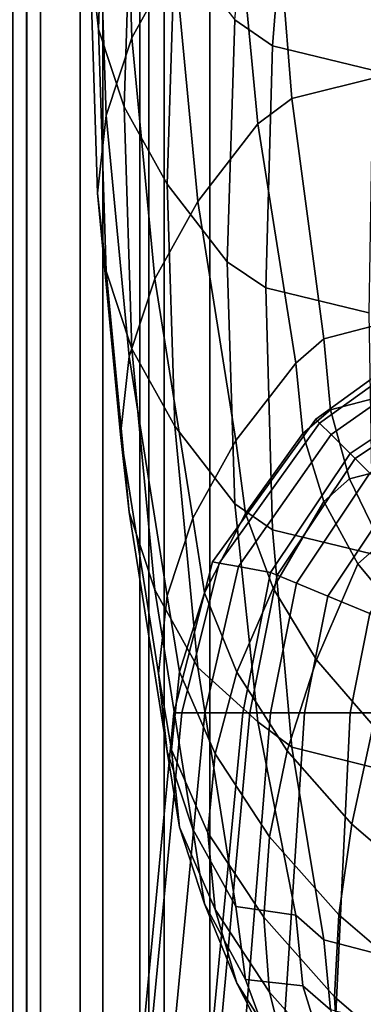
# Model space of a CAD drawing. Units: inches. Extents: x -15.1 to 15.1, y -15.9 to 14.9.
# Drawn here: x -11.9 to -11, y 5.1 to 7.8 of the extents above; entities that cross this region are included whole.
import ezdxf

# ---------------------------------------------------------------- set-up
doc = ezdxf.new("R2010")
doc.units = ezdxf.units.IN
doc.header["$MEASUREMENT"] = 0
doc.layers.add('Knoll Studio Chair Cushion', color=2, linetype='Continuous')
doc.layers.add('Knoll Studio Chair Shell', color=2, linetype='Continuous')

msp = doc.modelspace()

# ---------------------------------------------------------------- linework, layer by layer
at = {"layer": 'Knoll Studio Chair Cushion'}
for points in [[(-11.67943027155422, 7.728178928782569, 20.26111856054593), (-11.70292761854512, 7.940163609043282, 21.46334321600333), (-11.68187817889418, 8.600095446140571, 21.34698059521193), (-11.65836754177246, 8.388110760980183, 20.14475600329477)], [(-11.58804876169145, 7.704060088232325, 23.98335984855501), (-11.47083085420931, 7.915623787050819, 25.18319747863177), (-11.49190524821407, 8.575556341767694, 25.06683513766464), (-11.60912488217957, 8.36399269304232, 23.86699757889567)], [(-11.15176458902951, 8.341647558012568, 16.03730662204637), (-11.20476840647248, 7.682588844938593, 16.14354952656166), (-11.30689677559417, 7.753558269193675, 16.54603181660982), (-11.24407743640248, 8.410912196685914, 16.43012258331825)], [(-11.60903308754462, 7.516334820790988, 19.05969126819074), (-11.67943027155422, 7.728178928782569, 20.26111856054593), (-11.65836754177246, 8.388110760980183, 20.14475600329477), (-11.58796434500732, 8.176266641605139, 18.94332879843038)], [(-11.65842292550178, 7.492215822421471, 22.7819311990105), (-11.58804876169145, 7.704060088232325, 23.98335984855501), (-11.60912488217957, 8.36399269304232, 23.86699757889567), (-11.67948769939056, 8.152148389130119, 22.66556862209302)], [(-10.8993686019594, 8.279124879172016, 15.68273001692058), (-10.93077827155523, 7.616315637818204, 15.76770699812836), (-11.20476840647248, 7.682588844938593, 16.14354952656166), (-11.15176458902951, 8.341647558012568, 16.03730662204637)], [(-11.15176496811236, 7.538675172136365, 26.88938077982991), (-10.89936882660106, 7.601195386368133, 27.24395766270915), (-10.93077845358204, 8.26400463512195, 27.1589807234688), (-11.20476871364275, 8.197735385255044, 26.78313762433881)], [(-11.24407788568584, 7.4694116829384, 26.49656468715797), (-11.15176496811236, 7.538675172136365, 26.88938077982991), (-11.20476871364275, 8.197735385255044, 26.78313762433881), (-11.30689713964779, 8.126767788950204, 26.38065506973466)], [(-11.49182506021694, 7.304771160459836, 17.85985456533534), (-11.60903308754462, 7.516334820790988, 19.05969126819074), (-11.58796434500732, 8.176266641605139, 18.94332879843038), (-11.47076045382434, 7.964702901856057, 17.74349183756361)], [(-11.68187856315254, 7.280231073587899, 21.57970595993401), (-11.65842292550178, 7.492215822421471, 22.7819311990105), (-11.67948769939056, 8.152148389130119, 22.66556862209302), (-11.70292761854512, 7.940163609043282, 21.46334321600333)], [(-11.40799211677827, 7.258267427376978, 25.2991059301077), (-11.24407788568584, 7.4694116829384, 26.49656468715797), (-11.30689713964779, 8.126767788950204, 26.38065506973465), (-11.47083085420931, 7.915623787050819, 25.18319747863177)], [(-11.32794620514272, 7.09362674259549, 16.6623955501692), (-11.49182506021694, 7.304771160459836, 17.85985456533534), (-11.47076045382434, 7.964702901856057, 17.74349183756361), (-11.30689677559417, 7.75355826919369, 16.54603181660982)], [(-11.6583945062925, 7.068246398226933, 20.3774812409366), (-11.68187856315254, 7.280231073587899, 21.57970595993401), (-11.70292761854512, 7.940163609043282, 21.46334321600333), (-11.67943027155422, 7.728178928782569, 20.26111856054593)], [(-11.52520869619627, 7.046703690025339, 24.09926824517863), (-11.40799211677827, 7.258267427376978, 25.2991059301077), (-11.47083085420931, 7.915623787050819, 25.18319747863177), (-11.58804876169145, 7.704060088232325, 23.98335984855501)], [(-11.20476840647248, 7.682588844938593, 16.14354952656166), (-11.22252886265409, 7.022086094832162, 16.25667432891599), (-11.32794620514272, 7.09362674259549, 16.6623955501692), (-11.30689677559417, 7.753558269193675, 16.54603181660982)], [(-11.58800333503839, 6.856402301618772, 19.17605386109046), (-11.6583945062925, 7.068246398226933, 20.3774812409366), (-11.67943027155422, 7.728178928782569, 20.26111856054593), (-11.60903308754462, 7.516334820790988, 19.05969126819074)], [(-11.59559158815992, 6.834859453523222, 22.89783983198666), (-11.52520869619627, 7.046703690025339, 24.09926824517863), (-11.58804876169145, 7.704060088232325, 23.98335984855501), (-11.65842292550178, 7.492215822421471, 22.7819311990105)], [(-10.93077827155523, 7.616315637818204, 15.76770699812836), (-10.9413029863295, 6.954556195993689, 15.8737061518313), (-11.22252886265409, 7.022086094832162, 16.25667432891599), (-11.20476840647248, 7.682588844938593, 16.14354952656166)], [(-11.06432573765454, 6.883533569168804, 26.98845774717348), (-10.84755298632979, 6.939869086220924, 27.3079523774554), (-10.89936882660106, 7.601195386368133, 27.24395766270915), (-11.15176496811236, 7.538675172136365, 26.88938077982991)], [(-11.14044620514326, 6.817081305961551, 26.6115881329547), (-11.06432573765454, 6.883533569168804, 26.98845774717348), (-11.15176496811236, 7.538675172136365, 26.88938077982991), (-11.24407788568584, 7.4694116829384, 26.49656468715797)], [(-11.61905931696162, 6.622874728730665, 21.695614721382), (-11.59559158815992, 6.834859453523222, 22.89783983198666), (-11.65842292550178, 7.492215822421471, 22.7819311990105), (-11.68187856315254, 7.280231073587899, 21.57970595993401)], [(-11.47079117156602, 6.644838720705579, 17.97621741624652), (-11.58800333503839, 6.856402301618772, 19.17605386109046), (-11.60903308754462, 7.516334820790988, 19.05969126819074), (-11.49182506021694, 7.304771160459836, 17.85985456533534)], [(-11.30435264284804, 6.605936948935337, 25.41412890952546), (-11.14044620514326, 6.817081305961551, 26.6115881329547), (-11.24407788568584, 7.4694116829384, 26.49656468715797), (-11.40799211677827, 7.258267427376978, 25.2991059301077)], [(-11.30689713964779, 6.433694517639225, 16.77875940686796), (-11.47079117156602, 6.644838720705579, 17.97621741624652), (-11.49182506021694, 7.304771160459836, 17.85985456533534), (-11.32794620514272, 7.09362674259549, 16.6623955501692)], [(-11.59558548327917, 6.410890057138687, 20.49338995350739), (-11.61905931696162, 6.622874728730665, 21.695614721382), (-11.68187856315254, 7.280231073587899, 21.57970595993401), (-11.6583945062925, 7.068246398226933, 20.3774812409366)], [(-11.42156869104039, 6.39437319617042, 24.21429120265556), (-11.30435264284804, 6.605936948935337, 25.41412890952546), (-11.40799211677827, 7.258267427376978, 25.2991059301077), (-11.52520869619627, 7.046703690025339, 24.09926824517863)], [(-11.22252886265409, 7.022086094832162, 16.25667432891599), (-11.20476871364275, 6.362725103190002, 16.37627717285175), (-11.30689713964779, 6.433694517639225, 16.77875940686799), (-11.32794620514272, 7.09362674259549, 16.6623955501692)], [(-11.52519893722163, 6.199045969287042, 19.29196250636071), (-11.59558548327917, 6.410890057138687, 20.49338995350739), (-11.6583945062925, 7.068246398226933, 20.3774812409366), (-11.58800333503839, 6.856402301618772, 19.17605386109046)], [(-11.49195507426538, 6.18252897139179, 23.01286288400457), (-11.42156869104039, 6.39437319617042, 24.21429120265556), (-11.52520869619627, 7.046703690025339, 24.09926824517863), (-11.59559158815992, 6.834859453523222, 22.89783983198666)], [(-10.9413029863295, 6.954556195993689, 15.8737061518313), (-10.93077845358204, 6.296451917642543, 16.00043476768842), (-11.20476871364275, 6.362725103190002, 16.37627717285175), (-11.22252886265409, 7.022086094832162, 16.25667432891599)], [(-11.08646047356245, 6.664298022018329, 12.38923922426478), (-10.69758399974117, 6.945523898342998, 12.38924145363189), (-10.69429502637422, 6.927763749331632, 11.71912882097519), (-11.07593575878818, 6.653773489271003, 11.71912683545221)], [(-11.07593594081499, 6.653773307244222, 13.05935161307734), (-10.6942950832576, 6.927763442161506, 13.05935359876078), (-10.69758399974117, 6.945523898342998, 12.38924145363189), (-11.08646047356245, 6.664298022018329, 12.38923922426478)], [(-11.04452631383401, 6.622363637648476, 13.7268473906611), (-10.68447957482604, 6.874759624718735, 13.7268486160065), (-10.6942950832576, 6.927763442161506, 13.05935359876078), (-11.07593594081499, 6.653773307244222, 13.05935161307734)], [(-11.07593575878818, 6.653773489271003, 11.71912683545221), (-10.69429502637422, 6.927763749331632, 11.71912882097519), (-10.6844795046255, 6.874760003801413, 11.05163228289235), (-11.04452608919235, 6.622363862290115, 11.05163105786846)], [(-10.84755298632979, 6.939869109930527, 27.30795237327473), (-11.06432573765454, 6.883533586615087, 26.98845774409724), (-11.04657365149615, 6.690130263016627, 27.01509337909313), (-10.8339661278043, 6.745383315048215, 27.32844900855834)], [(-11.06432573765454, 6.883533586615087, 26.98845774409724), (-11.14044620514326, 6.817081305961551, 26.6115881329547), (-11.12123148554647, 6.624954844302408, 26.64546521185326), (-11.04657365149615, 6.690130263016627, 27.01509337909313)], [(-10.99271047356274, 6.570548022018613, 14.38923922391294), (-10.66828712474125, 6.787320773343453, 14.38923921775891), (-10.68447957482604, 6.874759624718735, 13.7268486160065), (-11.04452631383401, 6.622363637648476, 13.7268473906611)], [(-11.04452608919235, 6.622363862290115, 11.05163105786846), (-10.6844795046255, 6.874760003801413, 11.05163228289235), (-10.66828712474125, 6.787320773343254, 10.38923921797881), (-10.99271047356271, 6.570548022018642, 10.38923922461663)], [(-11.40798359209944, 5.987482449464551, 18.09212625998703), (-11.52519893722163, 6.199045969287042, 19.29196250636071), (-11.58800333503839, 6.856402301618772, 19.17605386109046), (-11.47079117156602, 6.644838720705579, 17.97621741624652)], [(-11.51542763952747, 5.970544256215618, 21.81063782478855), (-11.49195507426538, 6.18252897139179, 23.01286288400457), (-11.59559158815992, 6.834859453523222, 22.89783983198666), (-11.61905931696162, 6.622874728730665, 21.695614721382)], [(-11.27809506816567, 6.406874202310135, 25.44922906022014), (-11.12123148519072, 6.624954843147435, 26.64546521205692), (-11.14044620514321, 6.817081304575566, 26.61158813319932), (-11.30435264284802, 6.60593694760891, 25.41412890975966)], [(-10.66828712474125, 6.787320773343367, 14.38923919983757), (-10.99271047356274, 6.570548022018585, 14.38923919983757), (-10.97912361503725, 6.556961163493128, 14.58432952185371), (-10.66093396989405, 6.769568687184972, 14.58432952185371)], [(-10.97912361503725, 6.556961163493128, 10.19415442547658), (-10.99271047356271, 6.570548022018642, 10.38923922461663), (-10.66828712474125, 6.787320773343254, 10.38923921797881), (-10.66093396989405, 6.769568687184972, 10.19415442547658)], [(-10.66093396989405, 6.769568687184972, 14.58432952185371), (-10.97912361503725, 6.556961163493128, 14.58432952185371), (-10.93888517481437, 6.516722723270249, 14.77192263220268), (-10.63915708296943, 6.716994631425365, 14.77192263220268)], [(-10.93888517481437, 6.516722723270249, 10.00656131512761), (-10.97912361503725, 6.556961163493128, 10.19415442547658), (-10.66093396989405, 6.769568687184972, 10.19415442547658), (-10.63915708296943, 6.716994631425365, 10.00656131512761)], [(-10.8339661278043, 6.745383315048215, 27.32844900855834), (-11.04657365149615, 6.690130263016627, 27.01509337909313), (-10.99399959573651, 6.501605596803557, 27.0262225337683), (-10.79372768758142, 6.553652833748004, 27.3213970824127)], [(-11.04657365149615, 6.690130263016627, 27.01509337909313), (-11.12123148554647, 6.624954844302408, 26.64546521185326), (-11.06432573765454, 6.440211694819055, 26.67804041360823), (-10.99399959573651, 6.501605596803557, 27.0262225337683)], [(-11.36768634988704, 6.275421548197045, 12.38923698238369), (-11.08646047356245, 6.664298022018329, 12.38923922426478), (-11.07593575878818, 6.653773489271003, 11.71912683545221), (-11.34992589370543, 6.272132631713589, 11.71912483741525)], [(-11.3499262008757, 6.272132574830124, 13.05934961487995), (-11.07593594081499, 6.653773307244222, 13.05935161307734), (-11.08646047356245, 6.664298022018329, 12.38923922426478), (-11.36768634988704, 6.275421548197045, 12.38923698238369)], [(-11.24407788568584, 5.838838411627435, 16.89466902429141), (-11.40798359209944, 5.987482449464551, 18.09212625998703), (-11.47079117156602, 6.644838720705579, 17.97621741624652), (-11.30689713964779, 6.433694517639225, 16.77875940686796)], [(-11.29692245534531, 6.262317053081404, 13.72684615280172), (-11.04452631383401, 6.622363637648476, 13.7268473906611), (-11.07593594081499, 6.653773307244222, 13.05935161307734), (-11.3499262008757, 6.272132574830124, 13.05934961487995)], [(-11.34992589370543, 6.272132631713589, 11.71912483741525), (-11.07593575878818, 6.653773489271003, 11.71912683545221), (-11.04452608919235, 6.622363862290115, 11.05163105786846), (-11.29692207626246, 6.262317123281974, 11.05162982033061)], [(-11.49195789511603, 5.758559586131241, 20.60841303736317), (-11.51542763952747, 5.970544256215618, 21.81063782478855), (-11.61905931696162, 6.622874728730665, 21.695614721382), (-11.59558548327917, 6.410890057138687, 20.49338995350739)], [(-11.39027448932757, 6.190350082254341, 24.25026600234127), (-11.27809506816567, 6.406874202310135, 25.44922906022014), (-11.30435264284802, 6.60593694760891, 25.41412890975966), (-11.42156869104036, 6.394373195000995, 24.21429120286194)], [(-11.20948322488749, 6.246124673197187, 14.389239217553), (-10.99271047356274, 6.570548022018613, 14.38923922391294), (-11.04452631383401, 6.622363637648476, 13.7268473906611), (-11.29692245534531, 6.262317053081404, 13.72684615280172)], [(-11.29692207626246, 6.262317123281974, 11.05162982033061), (-11.04452608919235, 6.622363862290115, 11.05163105786846), (-10.99271047356271, 6.570548022018642, 10.38923922461663), (-11.20948322488744, 6.246124673197244, 10.38923921874049)], [(-11.20262179399404, 6.203844486517056, 25.48502872342815), (-11.06432573715935, 6.440211693906704, 26.67804041376911), (-11.12123148519072, 6.624954843147435, 26.64546521205692), (-11.27809506816567, 6.406874202310135, 25.44922906022014)], [(-10.99271047356274, 6.570548022018585, 14.38923919983757), (-11.20948322488749, 6.246124673197187, 14.38923919983757), (-11.1917311387291, 6.238771518349949, 14.58432952185371), (-10.97912361503725, 6.556961163493128, 14.58432952185371)], [(-11.1917311387291, 6.238771518349949, 10.19415442547658), (-11.20948322488744, 6.246124673197244, 10.38923921874049), (-10.99271047356271, 6.570548022018642, 10.38923922461663), (-10.97912361503725, 6.556961163493128, 10.19415442547658)], [(-10.97912361503725, 6.556961163493128, 14.58432952185371), (-11.1917311387291, 6.238771518349949, 14.58432952185371), (-11.13915708296946, 6.216994631425365, 14.77192263220268), (-10.93888517481437, 6.516722723270249, 14.77192263220268)], [(-11.13915708296946, 6.216994631425365, 10.00656131512761), (-11.1917311387291, 6.238771518349949, 10.19415442547658), (-10.97912361503725, 6.556961163493128, 10.19415442547658), (-10.93888517481437, 6.516722723270249, 10.00656131512761)], [(-10.79372768758142, 6.553652833748004, 27.3213970824127), (-10.99399959573651, 6.501605596803557, 27.0262225337683), (-10.90862396185466, 6.325204485172634, 27.02141752094985), (-10.72838400635291, 6.37204576090258, 27.28706759640483)], [(-10.93888517481437, 6.516722723270249, 14.77192263220268), (-11.13915708296946, 6.216994631425365, 14.77192263220268), (-11.05378144908761, 6.181630885975295, 14.94480943285721), (-10.87354149358586, 6.451379042041737, 14.94480943285721)], [(-11.05378144908761, 6.181630885975295, 9.833674514473083), (-11.13915708296946, 6.216994631425365, 10.00656131512761), (-10.93888517481437, 6.516722723270249, 10.00656131512761), (-10.87354149358586, 6.451379042041737, 9.833674514473083)], [(-10.99399959573651, 6.501605596803557, 27.0262225337683), (-11.06432573765454, 6.440211694819055, 26.67804041360823), (-10.97191581744579, 6.269951433141017, 26.70806189148456), (-10.90862396185466, 6.325204485172634, 27.02141752094985)], [(-10.87354149358586, 6.451379042041737, 14.94480943285721), (-11.05378144908761, 6.181630885975295, 14.94480943285721), (-10.93888517481437, 6.134039290905179, 15.09634598102416), (-10.78560369237618, 6.363441240832032, 15.09634598102416)], [(-10.93888517481437, 6.134039290905179, 9.68213796630613), (-11.05378144908761, 6.181630885975295, 9.833674514473083), (-10.87354149358586, 6.451379042041737, 9.833674514473083), (-10.78560369237618, 6.363441240832032, 9.68213796630613)], [(-11.20476871364275, 6.362725103190002, 16.37627717285175), (-11.15176496811236, 5.769573785000347, 16.50185313217885), (-11.24407788568584, 5.838838411627421, 16.89466902429135), (-11.30689713964779, 6.433694517639225, 16.77875940686799)], [(-11.08396123331408, 6.007730803411718, 25.51960892268563), (-10.97191581689046, 6.269951432474613, 26.70806189160206), (-11.06432573715935, 6.440211693906704, 26.67804041376911), (-11.20262179399404, 6.203844486517056, 25.48502872342815)], [(-11.4215731991371, 5.546715501782188, 19.4069855632962), (-11.49195789511603, 5.758559586131241, 20.60841303736317), (-11.59558548327917, 6.410890057138687, 20.49338995350739), (-11.52519893722163, 6.199045969287042, 19.29196250636071)], [(-11.45763645770532, 5.975527278136425, 23.04936288145459), (-11.39027448932757, 6.190350082254341, 24.25026600234127), (-11.42156869104036, 6.394373195000995, 24.21429120286194), (-11.49195507426535, 6.182528970444338, 23.01286288417174)], [(-11.30152283471244, 5.974243034140216, 24.28837155840985), (-11.20262179399404, 6.203844486517056, 25.48502872342815), (-11.27809506816567, 6.406874202310135, 25.44922906022014), (-11.39027448932757, 6.190350082254341, 24.25026600234127)], [(-10.93077845358204, 6.296451917642543, 16.00043476768842), (-10.89936882660106, 5.707051132661562, 16.14727667920365), (-11.15176496811236, 5.769573785000347, 16.50185313217885), (-11.20476871364275, 6.362725103190002, 16.37627717285175)], [(-10.90862396185466, 6.325204485172634, 27.02141752094985), (-10.97191581744579, 6.269951433141017, 26.70806189148456), (-10.84755298632979, 6.1207170656415, 26.73437593692368), (-10.79372768758142, 6.167705923916927, 27.00086299458571)], [(-11.47310369237567, 5.863441240832088, 12.38923594852229), (-11.36768634988704, 6.275421548197045, 12.38923698238369), (-11.34992589370543, 6.272132631713589, 11.71912483741525), (-11.45205426282712, 5.863441240832088, 11.71912391439209)], [(-11.45205462688074, 5.86344124083206, 13.05934869178386), (-11.3499262008757, 6.272132574830124, 13.05934961487995), (-11.36768634988704, 6.275421548197045, 12.38923698238369), (-11.47310369237567, 5.863441240832088, 12.38923594852229)], [(-11.38923537291879, 5.863441240832032, 13.72684557531382), (-11.29692245534531, 6.262317053081404, 13.72684615280172), (-11.3499262008757, 6.272132574830124, 13.05934961487995), (-11.45205462688074, 5.86344124083206, 13.05934869178386)], [(-11.45205426282712, 5.863441240832088, 11.71912391439209), (-11.34992589370543, 6.272132631713589, 11.71912483741525), (-11.29692207626246, 6.262317123281974, 11.05162982033061), (-11.38923492363543, 5.863441240832088, 11.05162924298886)], [(-11.28560369237621, 5.863441240832032, 14.38923919983757), (-11.20948322488749, 6.246124673197187, 14.389239217553), (-11.29692245534531, 6.262317053081404, 13.72684615280172), (-11.38923537291879, 5.863441240832032, 13.72684557531382)], [(-11.38923492363543, 5.863441240832088, 11.05162924298886), (-11.29692207626246, 6.262317123281974, 11.05162982033061), (-11.20948322488744, 6.246124673197244, 10.38923921874049), (-11.28560369237616, 5.863441240832117, 10.38923920124497)], [(-10.92950620466411, 5.828859586908166, 25.55114881947298), (-10.84755298578844, 6.120717065203976, 26.73437593700083), (-10.97191581689046, 6.269951432474613, 26.70806189160206), (-11.08396123331408, 6.007730803411718, 25.51960892268563)], [(-11.20948322488749, 6.246124673197187, 14.38923919983757), (-11.28560369237621, 5.863441240832032, 14.38923919983757), (-11.26638897277942, 5.863441240832032, 14.58432952185371), (-11.1917311387291, 6.238771518349949, 14.58432952185371)], [(-11.26638897277942, 5.863441240832032, 10.19415442547658), (-11.28560369237621, 5.863441240832032, 10.38924474749272), (-11.20948322488744, 6.246124673197244, 10.38923921874049), (-11.1917311387291, 6.238771518349949, 10.19415442547658)], [(-11.1917311387291, 6.238771518349949, 14.58432952185371), (-11.26638897277942, 5.863441240832032, 14.58432952185371), (-11.20948322488749, 5.863441240832032, 14.77192263220268), (-11.13915708296946, 6.216994631425365, 14.77192263220268)], [(-11.20948322488749, 5.863441240832032, 10.00656131512761), (-11.26638897277942, 5.863441240832032, 10.19415442547658), (-11.1917311387291, 6.238771518349949, 10.19415442547658), (-11.13915708296946, 6.216994631425365, 10.00656131512761)], [(-11.16408939132097, 5.759640708798827, 24.32621181308878), (-11.08396123331408, 6.007730803411718, 25.51960892268563), (-11.20262179399404, 6.203844486517056, 25.48502872342815), (-11.30152283471244, 5.974243034140216, 24.28837155840985)], [(-11.13915708296946, 6.216994631425365, 14.77192263220268), (-11.20948322488749, 5.863441240832032, 14.77192263220268), (-11.11707330467874, 5.863441240832032, 14.94480943285721), (-11.05378144908761, 6.181630885975295, 14.94480943285721)], [(-11.11707330467874, 5.863441240832032, 9.833674514473083), (-11.20948322488749, 5.863441240832032, 10.00656131512761), (-11.13915708296946, 6.216994631425365, 10.00656131512761), (-11.05378144908761, 6.181630885975295, 9.833674514473083)], [(-11.30435658135502, 5.335152006396015, 18.20714939631069), (-11.4215731991371, 5.546715501782188, 19.4069855632962), (-11.52519893722163, 6.199045969287042, 19.29196250636071), (-11.40798359209944, 5.987482449464551, 18.09212625998703)], [(-11.4801004362441, 5.762549309527571, 21.84731295037706), (-11.45763645770532, 5.975527278136425, 23.04936288145459), (-11.49195507426535, 6.182528970444338, 23.01286288417174), (-11.51542763952745, 5.970544255522654, 21.81063782491087)], [(-11.36091134563782, 5.751567611237704, 23.08885304990367), (-11.30152283471244, 5.974243034140216, 24.28837155840985), (-11.39027448932757, 6.190350082254341, 24.25026600234127), (-11.45763645770532, 5.975527278136425, 23.04936288145459)], [(-11.05378144908761, 6.181630885975295, 14.94480943285721), (-11.11707330467874, 5.863441240832032, 14.94480943285721), (-10.99271047356274, 5.863441240832032, 15.09634598102416), (-10.93888517481437, 6.134039290905179, 15.09634598102416)], [(-10.99271047356274, 5.863441240832032, 9.68213796630613), (-11.11707330467874, 5.863441240832032, 9.833674514473083), (-11.05378144908761, 6.181630885975295, 9.833674514473083), (-10.93888517481437, 6.134039290905179, 9.68213796630613)], [(-10.93888517481437, 6.134039290905179, 15.09634598102416), (-10.99271047356274, 5.863441240832032, 15.09634598102416), (-10.84117392539579, 5.863441240832032, 15.22070881214017), (-10.79888365953551, 6.076048764523875, 15.22070881214017)], [(-10.84117392539579, 5.863441240832032, 9.557775135190123), (-10.99271047356274, 5.863441240832032, 9.68213796630613), (-10.93888517481437, 6.134039290905179, 9.68213796630613), (-10.79888365953551, 6.076048764523875, 9.557775135190123)], [(-11.14044620514326, 5.311508034650572, 17.00969247008809), (-11.30435658135502, 5.335152006396015, 18.20714939631069), (-11.40798359209944, 5.987482449464551, 18.09212625998703), (-11.24407788568584, 5.838838411627435, 16.89466902429141)], [(-10.98811422882159, 5.559575195103889, 24.3614888465778), (-10.92950620466411, 5.828859586908166, 25.55114881947298), (-11.08396123331408, 6.007730803411718, 25.51960892268563), (-11.16408939132097, 5.759640708798827, 24.32621181308878)], [(-11.45763915747816, 5.551557893760261, 20.6449130172322), (-11.4801004362441, 5.762549309527571, 21.84731295037706), (-11.51542763952745, 5.970544255522654, 21.81063782491087), (-11.491957895116, 5.758559585692723, 20.60841303744061)], [(-11.3807163226686, 5.535971064793586, 21.88726482038831), (-11.36091134563782, 5.751567611237704, 23.08885304990367), (-11.45763645770532, 5.975527278136425, 23.04936288145459), (-11.4801004362441, 5.762549309527571, 21.84731295037706)], [(-11.2122050830676, 5.525863307630132, 23.12865086001436), (-11.16408939132097, 5.759640708798827, 24.32621181308878), (-11.30152283471244, 5.974243034140216, 24.28837155840985), (-11.36091134563782, 5.751567611237704, 23.08885304990367)], [(-11.61598834144226, 4.147510950055477, 13.18934861332796), (-11.45205462688074, 5.86344124083206, 13.05934869178386), (-11.47310369237567, 5.863441240832088, 12.38923594852229), (-11.63706273544702, 4.14751250002206, 12.51923580851962)], [(-11.63706273544702, 4.14751250002206, 12.51923580851962), (-11.47310369237567, 5.863441240832088, 12.38923594852229), (-11.45205426282712, 5.863441240832088, 11.71912391439209), (-11.61603863440823, 4.147514049988644, 11.84912371284264)], [(-11.61603863440823, 4.147514049988644, 11.84912371284264), (-11.45205426282712, 5.863441240832088, 11.71912391439209), (-11.38923492363543, 5.863441240832145, 11.05162924298886), (-11.55323877868562, 4.147515242270657, 11.18162899409573)], [(-11.55314960401122, 4.147509757773491, 13.8568455442016), (-11.38923537291879, 5.863441240832032, 13.72684557531382), (-11.45205462688074, 5.86344124083206, 13.05934869178386), (-11.61598834144226, 4.147510950055477, 13.18934861332796)], [(-11.55323877868562, 4.147515242270657, 11.18162899409573), (-11.38923492363543, 5.863441240832145, 11.05162924298886), (-11.28560369237616, 5.863441240832145, 10.38923920124497), (-11.44961534081398, 4.147515719183417, 10.51923893341437)], [(-11.44951013008099, 4.147509280860675, 14.51923918766283), (-11.28560369237621, 5.863441240832032, 14.38923919983757), (-11.38923537291879, 5.863441240832032, 13.72684557531382), (-11.55314960401122, 4.147509757773491, 13.8568455442016)], [(-11.28560369237616, 5.863441240832117, 10.38923920124497), (-11.26638897242367, 5.863441240832032, 10.1941544243038), (-11.42325255539862, 4.147509298203857, 10.3171111462511), (-11.44961534081398, 4.147515719183417, 10.51923893341437)], [(-11.42325255539862, 4.147509298203857, 14.72137280107918), (-11.26638897242367, 5.863441240832032, 14.58432952302649), (-11.28560369237616, 5.863441240832259, 14.38923920124497), (-11.44951013008097, 4.147509280860987, 14.51923918900975)], [(-11.34777928122699, 4.147509343926629, 14.92753458556123), (-11.2094832243923, 5.863441240832032, 14.77192263312912), (-11.26638897242367, 5.863441240832032, 14.58432952302649), (-11.42325255539862, 4.147509298203857, 14.72137280107918)], [(-11.26638897242367, 5.863441240832032, 10.1941544243038), (-11.2094832243923, 5.863441240832032, 10.00656131420117), (-11.34777928122699, 4.147509343926629, 10.11094936176906), (-11.42325255539862, 4.147509298203857, 10.3171111462511)], [(-11.22911872054704, 4.147509408569306, 15.12667364973957), (-11.11707330412341, 5.863441240832032, 14.94480943353389), (-11.2094832243923, 5.863441240832032, 14.77192263312912), (-11.34777928122699, 4.147509343926629, 14.92753458556123)], [(-11.2094832243923, 5.863441240832032, 10.00656131420117), (-11.11707330412341, 5.863441240832032, 9.833674513796398), (-11.22911872054704, 4.147509408569306, 9.911810297590717), (-11.34777928122699, 4.147509343926629, 10.11094936176906)], [(-11.07466369189706, 4.147509482671779, 15.30830425614393), (-10.99271047302139, 5.863441240832032, 15.09634598146843), (-11.11707330412341, 5.863441240832032, 14.94480943353389), (-11.22911872054704, 4.147509408569306, 15.12667364973957)], [(-11.11707330412341, 5.863441240832032, 9.833674513796398), (-10.99271047302139, 5.863441240832032, 9.682137965861854), (-11.07466369189706, 4.147509482671779, 9.730179691186356), (-11.22911872054704, 4.147509408569306, 9.911810297590717)], [(-10.8930349462575, 4.147509556774253, 15.46276114553154), (-10.84117392493258, 5.863441240832032, 15.22070881238776), (-10.99271047302139, 5.863441240832032, 15.09634598146843), (-11.07466369189706, 4.147509482671779, 15.30830425614393)], [(-10.99271047302139, 5.863441240832032, 9.682137965861854), (-10.84117392493258, 5.863441240832032, 9.55777513494253), (-10.8930349462575, 4.147509556774253, 9.575722801798745), (-11.07466369189706, 4.147509482671779, 9.730179691186356)], [(-11.15176496811236, 5.769573785000347, 16.50185313217885), (-11.06432573765454, 5.245055736550754, 16.63282286202181), (-11.14044620514326, 5.311508034650572, 17.00969247008809), (-11.24407788568584, 5.838838411627421, 16.89466902429135)], [(-10.78496534932538, 5.386270568609163, 24.39204721362573), (-10.74787745902455, 5.676749257600846, 25.57797004981994), (-10.92950620466411, 5.828859586908166, 25.55114881947298), (-10.98811422882159, 5.559575195103889, 24.3614888465778)], [(-11.39027880396156, 5.342692389406182, 19.44296033486252), (-11.45763915747816, 5.551557893760261, 20.6449130172322), (-11.491957895116, 5.758559585692723, 20.60841303744061), (-11.4215731991371, 5.546715501565629, 19.40698556333444)], [(-11.36091372591238, 5.327598227985874, 20.68440313954394), (-11.3807163226686, 5.535971064793586, 21.88726482038831), (-11.4801004362441, 5.762549309527571, 21.84731295037706), (-11.45763915747816, 5.551557893760261, 20.6449130172322)], [(-11.22825078207919, 5.306564633919535, 21.92771538098038), (-11.2122050830676, 5.525863307630132, 23.12865086001436), (-11.36091134563782, 5.751567611237704, 23.08885304990367), (-11.3807163226686, 5.535971064793586, 21.88726482038831)], [(-11.02330742052078, 5.313071135931253, 23.1661719204603), (-10.98811422882159, 5.559575195103889, 24.3614888465778), (-11.16408939132097, 5.759640708798827, 24.32621181308878), (-11.2122050830676, 5.525863307630132, 23.12865086001436)], [(-10.89936882660106, 5.707051132661562, 16.14727667920365), (-10.84755298632979, 5.188720206971993, 16.31332823394868), (-11.06432573765454, 5.245055736550754, 16.63282286202181), (-11.15176496811236, 5.769573785000347, 16.50185313217885)], [(-10.80723604096687, 5.127039851438255, 23.19897431446416), (-10.78496534932538, 5.386270568609163, 24.39204721362573), (-10.98811422882159, 5.559575195103889, 24.3614888465778), (-11.02330742052078, 5.313071135931253, 23.1661719204603)], [(-11.30152663875947, 5.126585343091975, 19.48106581719646), (-11.36091372591238, 5.327598227985874, 20.68440313954394), (-11.45763915747816, 5.551557893760261, 20.6449130172322), (-11.39027880396156, 5.342692389406182, 19.44296033486252)], [(-11.2780988377651, 5.13608926142642, 18.24224952239291), (-11.39027880396156, 5.342692389406182, 19.44296033486252), (-11.4215731991371, 5.546715501565629, 19.40698556333444), (-11.30435658135502, 5.335152006336472, 18.20714939632122)], [(-11.2122070115874, 5.101893926003555, 20.72420088441983), (-11.22825078207919, 5.306564633919535, 21.92771538098038), (-11.3807163226686, 5.535971064793586, 21.88726482038831), (-11.36091372591238, 5.327598227985874, 20.68440313954394)], [(-11.0350437032512, 5.089528560241988, 21.96598471636662), (-11.02330742052078, 5.313071135931253, 23.1661719204603), (-11.2122050830676, 5.525863307630132, 23.12865086001436), (-11.22825078207919, 5.306564633919535, 21.92771538098038)], [(-11.20262511756195, 4.933059546993178, 18.27804912124388), (-11.30152663875947, 5.126585343091975, 19.48106581719646), (-11.39027880396156, 5.342692389406182, 19.44296033486252), (-11.2780988377651, 5.13608926142642, 18.24224952239291)], [(-11.16409247340948, 4.911983020362001, 19.51890596761802), (-11.2122070115874, 5.101893926003555, 20.72420088441983), (-11.36091372591238, 5.327598227985874, 20.68440313954394), (-11.30152663875947, 5.126585343091975, 19.48106581719646)], [(-11.1212314855465, 5.119381572991429, 17.04356954898662), (-11.2780988377651, 5.13608926142642, 18.24224952239291), (-11.30435658135502, 5.335152006336472, 18.20714939632122), (-11.14044620514326, 5.311508034650572, 17.00969247008809)], [(-11.02330883114487, 4.88910175618723, 20.76172187008089), (-11.0350437032512, 5.089528560241988, 21.96598471636662), (-11.22825078207919, 5.306564633919535, 21.92771538098038), (-11.2122070115874, 5.101893926003555, 20.72420088441983)], [(-11.12123148554647, 5.119381572991443, 17.04356954898665), (-11.14044620514326, 5.311508034650572, 17.00969247008809), (-11.06432573765454, 5.24505575399705, 16.63282285894557), (-11.04657365149615, 5.054206154277239, 16.67394138174678)], [(-10.81466290740434, 4.899253373776759, 21.99953538530958), (-10.80723604096687, 5.127039851438255, 23.19897431446416), (-11.02330742052078, 5.313071135931253, 23.1661719204603), (-11.0350437032512, 5.089528560241988, 21.96598471636662)], [(-11.04657365149615, 5.054206154277239, 16.67394138174678), (-11.06432573765454, 5.24505575399705, 16.63282285894557), (-10.84755298632979, 5.188720230681611, 16.31332822976807), (-10.8339661278043, 4.998953102245636, 16.36058575228158)], [(-11.06432573765454, 4.934638423508076, 17.07614475074162), (-11.20262511756195, 4.933059546993178, 18.27804912124388), (-11.2780988377651, 5.13608926142642, 18.24224952239291), (-11.1212314855465, 5.119381572991429, 17.04356954898662)], [(-11.08396392616044, 4.736945865898974, 18.31262922949773), (-11.16409247340948, 4.911983020362001, 19.51890596761802), (-11.30152663875947, 5.126585343091975, 19.48106581719646), (-11.20262511756195, 4.933059546993178, 18.27804912124388)], [(-10.98811648324212, 4.711917509697159, 19.55418288158619), (-11.02330883114487, 4.88910175618723, 20.76172187008089), (-11.2122070115874, 5.101893926003555, 20.72420088441983), (-11.16409247340948, 4.911983020362001, 19.51890596761802)], [(-11.06432573765454, 4.934638423508076, 17.07614475074162), (-11.12123148554647, 5.119381572991443, 17.04356954898665), (-11.04657365149615, 5.054206154277239, 16.67394138174678), (-10.99399959573651, 4.873244521523588, 16.72796263058155)], [(-10.80723693367173, 4.703070473589733, 20.79452418929772), (-10.81466290740434, 4.899253373776759, 21.99953538530958), (-11.0350437032512, 5.089528560241988, 21.96598471636662), (-11.02330883114487, 4.88910175618723, 20.76172187008089)]]:
    msp.add_3dface(points, dxfattribs=at)
at = {"layer": 'Knoll Studio Chair Shell'}
for points in [[(-11.91301362433765, -14.00004660940675, 23.19134171618254), (-11.87495339059328, -14.00004660940675, 23), (-11.87495339059327, 14.0000466094067, 23), (-11.91301362433765, 14.0000466094067, 23.19134171618255)], [(-11.91301362433762, 14.00004660940676, 1.808658283817454), (-11.87495339059327, 14.00004660940676, 2), (-11.87504660940673, -14.00004660940675, 2), (-11.91301362433765, -14.00004660940675, 1.808658283817454)], [(-11.87504660940673, -14.00004660940669, 9.125), (-11.83698637566235, -14.00004660940669, 9.316341716182546), (-11.83698637566235, 11.12504660940673, 9.316341716182546), (-11.87504660940669, 11.12504660940673, 9.125)], [(-11.83698637566238, -14.00004660940669, 1.808658283817454), (-11.87504660940673, -14.00004660940669, 2), (-11.87504660940675, 11.12504660940673, 2), (-11.83698637566238, 11.12504660940673, 1.808658283817454)], [(-11.87504660940675, 11.12504660940673, 2), (-11.8750466094067, -14.00004660940669, 2), (-11.8750466094067, -14.00004660940675, 9.125), (-11.87504660940672, 11.1250466094067, 9.125)], [(-11.83698637566235, -14.00004660940669, 9.316341716182546), (-11.7286, -14.00004660940669, 9.478553390593277), (-11.72859999999997, 11.12504660940673, 9.478553390593277), (-11.83698637566235, 11.12504660940673, 9.316341716182546)], [(-11.7286, -14.00004660940669, 1.646446609406727), (-11.83698637566238, -14.00004660940669, 1.808658283817454), (-11.83698637566238, 11.12504660940673, 1.808658283817454), (-11.72860000000003, 11.12504660940673, 1.646446609406727)], [(-11.7286, -14.00004660940669, 9.478553390593277), (-11.56638832558926, -14.00004660940669, 9.586939766255647), (-11.56638832558926, 11.12504660940673, 9.586939766255647), (-11.72859999999997, 11.12504660940673, 9.478553390593277)], [(-11.56638832558929, -14.00004660940669, 1.538060233744357), (-11.7286, -14.00004660940669, 1.646446609406727), (-11.72860000000003, 11.12504660940673, 1.646446609406727), (-11.56638832558929, 11.12504660940673, 1.538060233744357)], [(-11.56638832558926, -14.00004660940669, 9.586939766255647), (-11.37504660940673, -14.00004660940669, 9.625), (-11.37504660940669, 11.12504660940673, 9.625), (-11.56638832558926, 11.12504660940673, 9.586939766255647)], [(-11.37504660940673, -14.00004660940669, 1.5), (-11.56638832558929, -14.00004660940669, 1.538060233744357), (-11.56638832558929, 11.12504660940673, 1.538060233744357), (-11.37504660940675, 11.12504660940673, 1.5)], [(-11.37504660940669, 11.12504660940673, 9.625), (-11.37504660940673, -14.00004660940669, 9.625), (11.37504660940675, -14.0000466094067, 9.625), (11.37504660940678, 11.12504660940672, 9.625)], [(11.37504660940673, 11.12504660940675, 1.5), (11.37504660940672, -14.0000466094067, 1.5), (-11.37504660940673, -14.00004660940669, 1.5), (-11.37504660940675, 11.12504660940673, 1.5)], [(-11.66685301464793, 8.66669773960449, 5.496698353432922), (-11.66684868304023, 4.083348869802249, 5.496698083154207), (-11.87504660940674, 4.083348869802258, 2.000000000000001), (-11.87504660940675, 8.66669773960449, 2.000000000000001)], [(-11.87503107293781, 8.666697739604459, 23), (-11.8750155364689, 4.083348869802218, 23), (-11.66682238834925, 4.08334886980221, 19.50329901181357), (-11.66683359320289, 8.666697739604448, 19.50329928203119)], [(-11.54174362179817, 8.666697739604471, 8.997354636224305), (-11.54173704652397, 4.083348869802235, 8.997354271495007), (-11.66684868304023, 4.083348869802249, 5.496698083154207), (-11.66685301464793, 8.66669773960449, 5.496698353432922)], [(-11.66683359320289, 8.666697739604448, 19.50329928203119), (-11.66682238834925, 4.08334886980221, 19.50329901181357), (-11.541722215088, 4.08334886980221, 16.00264076958072), (-11.54173117627652, 8.666697739604444, 16.00264113425444)], [(-11.50000388412069, 8.666697739604455, 12.49999756281438), (-11.49999611588846, 4.08334886980222, 12.49999717799485), (-11.54173704652397, 4.083348869802235, 8.997354271495007), (-11.54174362179817, 8.666697739604471, 8.997354636224305)], [(-11.54173117627652, 8.666697739604444, 16.00264113425444), (-11.541722215088, 4.08334886980221, 16.00264076958072), (-11.49999611588846, 4.08334886980222, 12.49999717799485), (-11.50000388412069, 8.666697739604455, 12.49999756281438)]]:
    msp.add_3dface(points, dxfattribs=at)

doc.saveas('drawing.dxf')
